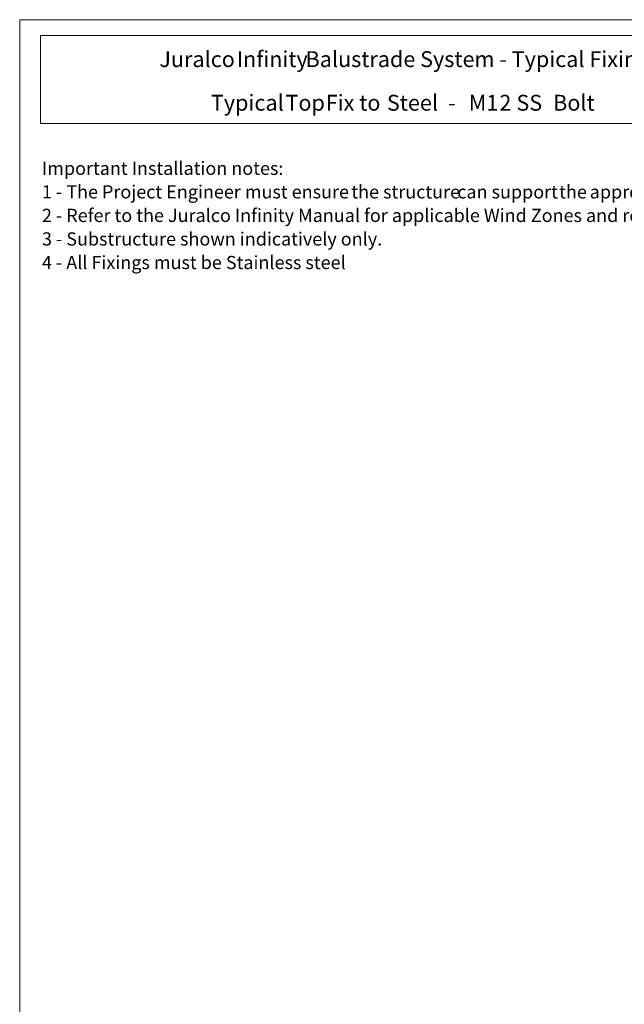
# Model space of a CAD drawing. Units: millimetres. Extents: x -201 to 204, y -143 to 141.
# Drawn here: x -201 to -84, y -48 to 141 of the extents above; entities that cross this region are included whole.
import ezdxf

# ---------------------------------------------------------------- set-up
doc = ezdxf.new("R2010")
doc.units = ezdxf.units.MM
doc.header["$MEASUREMENT"] = 0
doc.layers.add('Layer 1', color=7, linetype='Continuous')
doc.styles.add('0', font='txt', dxfattribs={"height": 1})

msp = doc.modelspace()

# ---------------------------------------------------------------- linework, layer by layer
at = {"layer": 'Layer 1', "lineweight": 9}
for points in [[(-200.7362, -143.4779), (203.752, -143.4779), (203.752, 141.4921), (-200.7362, 141.4921), (-200.7362, -143.4779)], [(-196.7506, 121.4882), (-55.5842, 121.4882), (-55.5842, 138.4496), (-196.7506, 138.4496), (-196.7506, 121.4882)]]:
    msp.add_lwpolyline(points, close=True, dxfattribs=at)

# ---------------------------------------------------------------- texts
at = {"layer": 'Layer 1', "style": '0'}
for s, height, p in [('Juralco ', 3.0479, (-173.8547, 132.3745)), ('Infinity', 3.0479, (-158.9579, 132.3745)), (' Balustrade System - Typical Fixing ', 3.047904, (-146.6484, 132.3745)), ('Typical ', 3.0479, (-163.934, 123.9805)), ('Top', 3.0479, (-149.5827, 123.9805)), (' Fix to ', 3.0479, (-142.7573, 123.9805)), ('Steel ', 3.0479, (-130.0556, 123.9805)), ('M1', 3.0479, (-114.2926, 123.9805)), ('2', 3.0479, (-108.4119, 123.9805)), (' SS ', 3.0479, (-106.0575, 123.9805)), ('Bolt', 3.0479, (-98.0583, 123.9805)), (' - ', 3.0479, (-119.2306, 123.9805)), ('Important Installation notes:', 2.540016, (-196.4471, 111.6121)), ('1 - The Project Engineer must ensure ', 2.540016, (-196.4471, 107.0798)), ('the structure', 2.540016, (-136.9016, 107.0798)), (' can support ', 2.540016, (-117.2938, 107.0798)), ('the ', 2.54002, (-96.8988, 107.0798)), ('appropriate loads', 2.540016, (-91.0146, 107.0798)), ('2 - Refer to the Juralco Infinity Manual for applicable Wind Zones and restrictions', 2.540016, (-196.4471, 102.5475)), ('3 - Substructure shown indicatively only.  ', 2.540016, (-196.4471, 98.0152)), ('4 - All Fixings must be Stainless steel', 2.540016, (-196.4471, 93.4829))]:
    msp.add_text(s, height=height, dxfattribs=at).set_placement(p)

doc.saveas('drawing.dxf')
